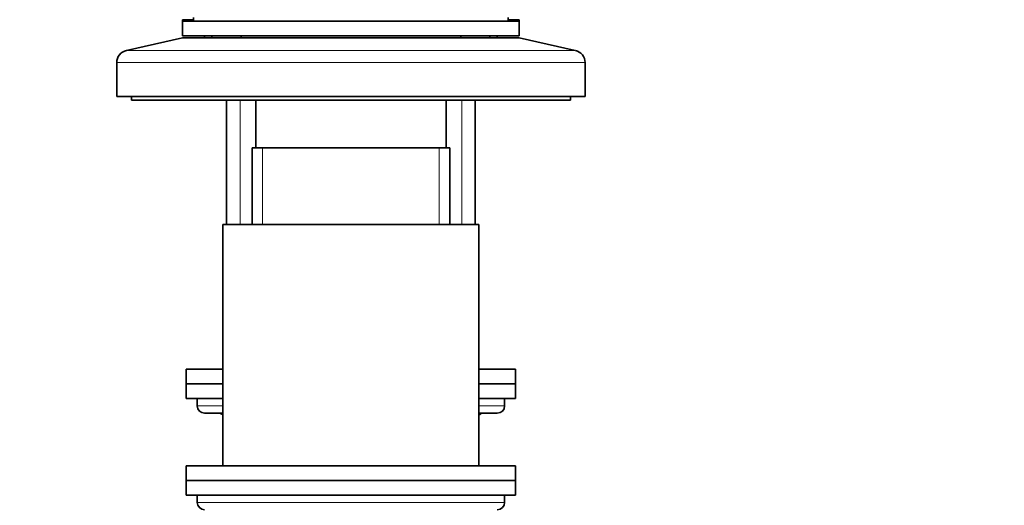
# Model space of a CAD drawing. Units: millimetres. Extents: x 0 to 2467, y 0 to 2748.
# Drawn here: x 374 to 508, y 1949 to 2015 of the extents above; entities that cross this region are included whole.
import ezdxf
from ezdxf import colors
from ezdxf.entities.mleader import LeaderData, LeaderLine
from ezdxf.math import Vec2, Vec3

# ---------------------------------------------------------------- set-up
doc = ezdxf.new("R2010")
doc.units = ezdxf.units.MM
doc.layers.add('DV7_Défaut', color=7, linetype='Continuous')
doc.layers.add('Défaut', color=7, linetype='Continuous')

# ---------------------------------------------------------------- blocks, each defined once
blk = doc.blocks.new('_DOT')
at = {"color": 0}
blk.add_line((0, 0), (-1, 0), dxfattribs=at)
at = {"color": 0, "const_width": 0.333}
blk.add_lwpolyline([(-0.1665, 0, 1), (0.1665, 0, 1)], format="xyb", close=True, dxfattribs=at)
blk = doc.blocks.new('SE6')
at = {"layer": 'DV7_Défaut', "color": 7, "linetype": 'Continuous', "lineweight": 35}
for p, q in [((396.21, 2015), (397.71, 2015)), ((396.21, 2015), (396.21, 2014.8)), ((396.21, 2014.8), (442.21, 2014.8)), ((396.21, 2014.8), (396.21, 2012.8)), ((397.71, 2015.3), (397.71, 2014.8)), ((440.71, 2014.8), (440.71, 2015.3)), ((440.71, 2015), (442.21, 2015)), ((442.21, 2014.8), (442.21, 2015)), ((442.21, 2012.8), (442.21, 2014.8)), ((396.21, 2012.8), (442.21, 2012.8)), ((399.21, 2012.8), (399.21, 2012.5)), ((400.21, 2012.8), (400.21, 2012.5)), ((404.21, 2012.8), (404.21, 2012.5)), ((434.21, 2012.5), (434.21, 2012.8)), ((438.21, 2012.5), (438.21, 2012.8)), ((439.21, 2012.5), (439.21, 2012.8)), ((396.21, 2012.5), (388.54, 2010.8)), ((396.21, 2012.5), (442.21, 2012.5)), ((449.87, 2010.8), (442.21, 2012.5)), ((387.21, 2009.14), (387.21, 2004.5)), ((451.21, 2004.5), (451.21, 2009.14)), ((387.21, 2004.5), (451.21, 2004.5)), ((389.21, 2004.5), (389.21, 2004)), ((389.21, 2004), (449.21, 2004)), ((402.21, 2004), (402.21, 1987)), ((406.21, 2004), (406.21, 1997.5)), ((432.21, 1997.5), (432.21, 2004)), ((436.21, 1987), (436.21, 2004)), ((449.21, 2004), (449.21, 2004.5)), ((405.71, 1997.5), (432.71, 1997.5)), ((405.71, 1997.5), (405.71, 1987)), ((432.71, 1987), (432.71, 1997.5)), ((436.71, 1987), (401.71, 1987)), ((401.71, 1987), (401.71, 1954)), ((436.71, 1954), (436.71, 1987)), ((396.71, 1967.2), (401.71, 1967.2)), ((396.71, 1967.2), (396.71, 1965.2)), ((436.71, 1967.2), (441.71, 1967.2)), ((441.71, 1965.2), (441.71, 1967.2)), ((396.71, 1965.2), (401.71, 1965.2)), ((396.71, 1965.2), (401.71, 1965.2)), ((396.71, 1965.2), (396.71, 1963.2)), ((436.71, 1965.2), (441.71, 1965.2)), ((436.71, 1965.2), (441.71, 1965.2)), ((441.71, 1963.2), (441.71, 1965.2)), ((396.71, 1963.2), (401.71, 1963.2)), ((398.21, 1963.2), (398.21, 1962.2)), ((436.71, 1963.2), (441.71, 1963.2)), ((440.21, 1962.2), (440.21, 1963.2)), ((399.21, 1961.2), (401.71, 1961.2)), ((436.71, 1961.2), (439.21, 1961.2)), ((441.71, 1954), (396.71, 1954)), ((396.71, 1954), (396.71, 1952)), ((441.71, 1952), (441.71, 1954)), ((441.71, 1952), (396.71, 1952)), ((396.71, 1952), (441.71, 1952)), ((396.71, 1952), (396.71, 1950)), ((441.71, 1950), (441.71, 1952)), ((396.71, 1950), (441.71, 1950)), ((398.21, 1950), (398.21, 1949)), ((440.21, 1949), (440.21, 1950))]:
    blk.add_line(p, q, dxfattribs=at)
at = {"layer": 'DV7_Défaut', "color": 7, "linetype": 'Continuous', "lineweight": 18}
for p, q in [((388.54, 2010.8), (449.87, 2010.8)), ((387.21, 2009.14), (451.21, 2009.14)), ((404.06, 1987), (404.06, 2004)), ((434.35, 1987), (434.35, 2004)), ((407.15, 1987), (407.15, 1997.5)), ((431.26, 1987), (431.26, 1997.5)), ((401.71, 1962.2), (398.21, 1962.2)), ((440.21, 1962.2), (436.71, 1962.2)), ((440.21, 1949), (398.21, 1949))]:
    blk.add_line(p, q, dxfattribs=at)
at = {"layer": 'DV7_Défaut', "color": 7, "linetype": 'Continuous', "lineweight": 35}
for centre, radius, start, end in [((388.91, 2009.14), 1.7, 102.5, 180), ((449.51, 2009.14), 1.7, 0, 77.5), ((399.21, 1962.2), 1, 180, 270), ((439.21, 1962.2), 1, 270, 0), ((401.04, 1960.2), 1, 48.2557, 90), ((437.37, 1960.2), 1, 90, 131.7443), ((399.21, 1949), 1, 180, 270), ((439.21, 1949), 1, 270, 0)]:
    blk.add_arc(centre, radius, start, end, dxfattribs=at)
at = {"layer": 'DV7_Défaut', "color": 7, "linetype": 'Continuous', "lineweight": 18}
for centre, major_axis, start_param, end_param in [((401.31, 1960.2), (0, 1), 5.805858, 6.283185), ((437.1, 1960.2), (0, -1), 3.141593, 3.61892)]:
    blk.add_ellipse(centre, major_axis=major_axis, ratio=0.866025, start_param=start_param, end_param=end_param, dxfattribs=at)

msp = doc.modelspace()

# ---------------------------------------------------------------- block references
at = {"layer": 'Défaut'}
msp.add_blockref('SE6', (0, 0), dxfattribs=at)

# ---------------------------------------------------------------- leaders
at = {"layer": 'Défaut', "color": 7, "linetype": 'Continuous', "lineweight": 18}
ml = msp.add_multileader_mtext('Standard', dxfattribs=at)
ml.set_content('{\\pxsm0.9;\\fSolid Edge ISO|b1||i0||c0|p34;\\W1.;06/07/2021\\P}', color=256)
ml.set_leader_properties()
ml.set_arrow_properties(name='DOT')
ml.build(insert=Vec2(0, 0))
ml.multileader.update_dxf_attribs({"leader_type": 0, "dogleg_length": 0, "arrow_head_size": 12})
ctx = ml.context
ctx.base_point, ctx.char_height, ctx.arrow_head_size, ctx.landing_gap_size = Vec3(2379.44, 2725.46), 12, 12, 4.2
notes = []
notes.append((ctx, [(0, (0, 0, 0), (0, 0), (1, 0), 1, [])]))
ctx.mtext.insert = Vec3(2381.44, 2731.58)
for ctx, leaders in notes:
    for number, flags, end, landing, length, lines in leaders:
        leader = LeaderData()
        leader.index, (leader.has_last_leader_line, leader.has_dogleg_vector, leader.attachment_direction) = number, flags
        leader.last_leader_point, leader.dogleg_vector, leader.dogleg_length = Vec3(end), Vec3(landing), length
        for number, points, colour, breaks in lines:
            line = LeaderLine()
            line.index, line.vertices, line.color, line.breaks = number, Vec3.list(points), colors.encode_raw_color(colour), breaks
            leader.lines.append(line)
        ctx.leaders.append(leader)

doc.saveas('drawing.dxf')
